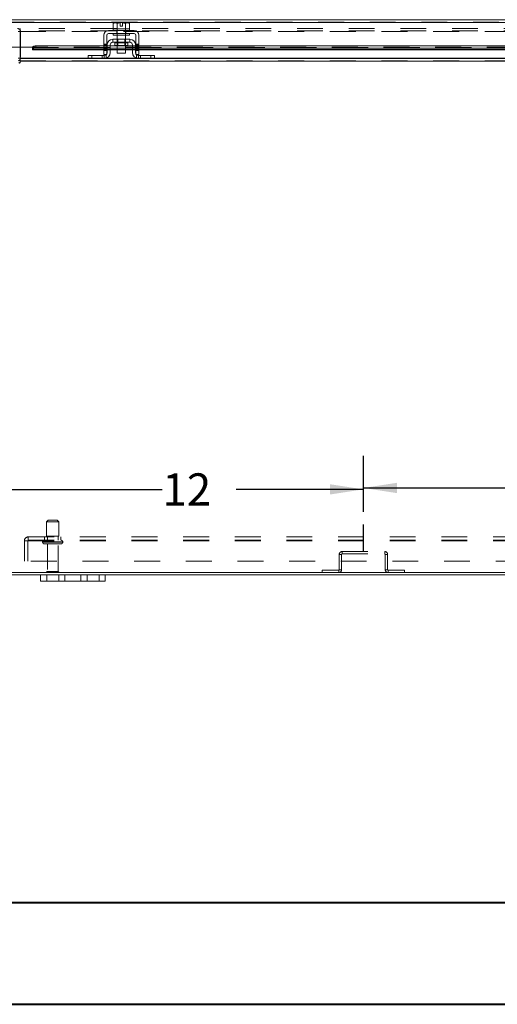
# Model space of a CAD drawing. Units: inches. Extents: x 0 to 23.4, y 0 to 16.5.
# Drawn here: x 3.7 to 5.5, y 0 to 3.8 of the extents above; entities that cross this region are included whole.
import ezdxf

# ---------------------------------------------------------------- set-up
doc = ezdxf.new("R2010")
doc.units = ezdxf.units.IN
doc.header["$MEASUREMENT"] = 0
doc.linetypes.add('HIDDEN', pattern=[0.075, 0.05, -0.025])
doc.layers.add('DIM', color=7, linetype='Continuous')
doc.styles.add('SLDTEXTSTYLE0', font='TXT', dxfattribs={"width": 0.75})
doc.dimstyles.new('SLDDIMSTYLE5', dxfattribs={"dimtxt": 0.125, "dimasz": 0.13, "dimexe": 0, "dimexo": 0.0625, "dimgap": 0.03125, "dimtad": 0, "dimtih": 1, "dimtoh": 1, "dimdec": 0, "dimlfac": 8, "dimrnd": 1e-09, "dimzin": 12, "dimdsep": 46, "dimtxsty": 'SLDTEXTSTYLE0', "dimsah": 1, "dimcen": 0.09, "dimadec": 0, "dimazin": 3, "dimtfac": 1, "dimtofl": 0, "dimtmove": 0, "dimatfit": 3, "dimfxl": 1, "dimfrac": 2, "dimtolj": 1, "dimtzin": 12, "dimarcsym": 0})

# ---------------------------------------------------------------- blocks, each defined once
blk = doc.blocks.new('_D_9')
at = {"layer": 'DIM'}
for p, q in [((4.9889, 1.9159), (4.9889, 2.1273)), ((3.4889, 2.0023), (4.2101, 2.0023)), ((4.9889, 2.0023), (4.4964, 2.0023))]:
    blk.add_line(p, q, dxfattribs=at)
for points in [[(3.4889, 2.0023), (3.6189, 1.9823), (3.6189, 2.0223)], [(4.9889, 2.0023), (4.8589, 2.0223), (4.8589, 1.9823)]]:
    blk.add_solid(points, dxfattribs=at)
at = {"layer": 'DIM', "insert": (4.2101, 2.0643, 0.0005), "char_height": 0.125, "attachment_point": 1, "style": 'SLDTEXTSTYLE0'}
blk.add_mtext('12', dxfattribs=at)
blk = doc.blocks.new('_D_10')
at = {"layer": 'DIM'}
for p, q in [((4.9889, 1.9159), (4.9889, 2.1328)), ((6.4889, 1.9159), (6.4889, 2.1328)), ((4.9889, 2.0078), (5.5593, 2.0078)), ((6.4889, 2.0078), (5.8456, 2.0078))]:
    blk.add_line(p, q, dxfattribs=at)
for points in [[(4.9889, 2.0078), (5.1189, 1.9878), (5.1189, 2.0278)], [(6.4889, 2.0078), (6.3589, 2.0278), (6.3589, 1.9878)]]:
    blk.add_solid(points, dxfattribs=at)
at = {"layer": 'DIM', "insert": (5.5593, 2.0697, 0.0005), "char_height": 0.125, "attachment_point": 1, "style": 'SLDTEXTSTYLE0'}
blk.add_mtext('12', dxfattribs=at)

msp = doc.modelspace()

# ---------------------------------------------------------------- linework, layer by layer
at = {"color": 7, "linetype": 'Continuous', "lineweight": 15}
for p, q in [((3.61366, 3.82092), (7.86124, 3.82092)), ((3.61381, 3.80996), (7.8611, 3.80996)), ((4.10136, 3.77897), (4.00136, 3.77897)), ((4.02398, 3.80897), (4.01979, 3.80655)), ((4.02697, 3.80897), (4.01979, 3.80655)), ((4.01979, 3.80655), (4.01979, 3.78522)), ((4.01979, 3.78522), (4.02011, 3.78522)), ((4.02011, 3.78522), (4.02011, 3.77897)), ((4.03559, 3.78522), (4.02011, 3.78522)), ((4.02697, 3.80897), (4.02398, 3.80897)), ((4.02697, 3.80897), (4.02839, 3.80897)), ((4.04667, 3.80897), (4.02839, 3.80897)), ((4.03556, 3.80655), (4.02839, 3.80897)), ((4.03525, 3.78522), (4.03556, 3.78522)), ((4.03556, 3.78522), (4.03556, 3.80655)), ((4.03559, 3.80655), (4.03556, 3.80655)), ((4.03556, 3.78522), (4.03559, 3.78522)), ((4.03559, 3.80655), (4.03559, 3.78522)), ((4.03559, 3.78522), (4.03623, 3.78522)), ((4.06649, 3.78522), (4.03623, 3.78522)), ((4.04667, 3.80876), (4.04667, 3.80897)), ((4.04667, 3.79635), (4.04667, 3.80876)), ((4.05604, 3.79635), (4.04667, 3.79635)), ((4.07432, 3.80897), (4.05604, 3.80897)), ((4.05604, 3.80897), (4.05604, 3.80876)), ((4.05604, 3.80876), (4.05604, 3.79635)), ((4.06649, 3.78522), (4.06712, 3.78522)), ((4.06712, 3.78522), (4.06712, 3.80655)), ((4.06712, 3.80655), (4.06715, 3.80655)), ((4.06712, 3.78522), (4.06715, 3.78522)), ((4.08261, 3.78522), (4.06712, 3.78522)), ((4.07432, 3.80897), (4.06715, 3.80655)), ((4.06715, 3.80655), (4.06715, 3.78522)), ((4.06715, 3.78522), (4.06747, 3.78522)), ((4.07432, 3.80897), (4.07575, 3.80897)), ((4.08292, 3.80655), (4.07575, 3.80897)), ((4.07873, 3.80897), (4.07575, 3.80897)), ((4.08292, 3.80655), (4.07873, 3.80897)), ((4.0826, 3.78522), (4.08292, 3.78522)), ((4.08261, 3.77897), (4.08261, 3.78522)), ((4.08292, 3.78522), (4.08292, 3.80655)), ((3.98323, 3.76085), (3.98323, 3.7021)), ((3.99511, 3.7021), (3.99511, 3.76085)), ((4.00136, 3.7671), (4.10136, 3.7671)), ((4.08448, 3.74522), (4.01823, 3.74522)), ((4.01823, 3.74522), (4.01823, 3.73335)), ((4.02011, 3.7671), (4.02011, 3.76085)), ((4.08261, 3.76085), (4.02011, 3.76085)), ((4.03573, 3.76085), (4.03573, 3.74522)), ((4.06698, 3.74522), (4.06698, 3.76085)), ((4.08261, 3.76085), (4.08261, 3.7671)), ((4.08448, 3.73335), (4.08448, 3.74522)), ((4.10761, 3.76085), (4.10761, 3.7021)), ((4.11948, 3.7021), (4.11948, 3.76085)), ((3.70756, 3.71467), (3.61381, 3.71467)), ((3.65921, 3.67247), (3.65921, 3.71467)), ((3.70756, 3.71467), (3.70756, 3.71316)), ((3.70756, 3.71316), (3.70756, 3.71327)), ((3.70756, 3.70506), (3.70756, 3.71316)), ((3.70756, 3.70518), (3.70756, 3.70506)), ((3.70756, 3.70371), (3.70756, 3.70506)), ((3.70756, 3.70371), (3.98323, 3.70371)), ((3.72006, 3.7194), (3.72006, 3.71131)), ((3.98323, 3.7194), (3.72006, 3.7194)), ((3.98323, 3.71131), (3.72006, 3.71131)), ((3.98323, 3.7021), (3.99511, 3.7021)), ((3.98323, 3.68647), (3.98323, 3.7021)), ((3.99636, 3.7194), (3.99511, 3.7194)), ((3.99636, 3.71131), (3.99511, 3.71131)), ((3.99511, 3.70371), (3.99636, 3.70371)), ((3.99511, 3.7021), (3.99511, 3.68647)), ((3.99636, 3.72335), (3.99636, 3.69397)), ((4.00823, 3.72335), (4.00823, 3.69397)), ((4.03573, 3.7194), (4.00823, 3.7194)), ((4.03573, 3.71131), (4.00823, 3.71131)), ((4.00823, 3.70371), (4.03573, 3.70371)), ((4.01823, 3.73335), (4.08448, 3.73335)), ((4.02642, 3.73085), (4.02642, 3.72122)), ((4.02642, 3.72122), (4.07629, 3.72122)), ((4.03573, 3.72122), (4.03573, 3.69147)), ((4.06698, 3.69147), (4.06698, 3.72122)), ((4.09448, 3.7194), (4.06698, 3.7194)), ((4.09448, 3.71131), (4.06698, 3.71131)), ((4.06698, 3.70371), (4.09448, 3.70371)), ((4.07629, 3.72122), (4.07629, 3.73085)), ((4.09448, 3.69397), (4.09448, 3.72335)), ((4.10636, 3.72335), (4.10636, 3.69397)), ((4.10761, 3.7194), (4.10636, 3.7194)), ((4.10761, 3.71131), (4.10636, 3.71131)), ((4.10636, 3.70371), (4.10761, 3.70371)), ((4.10761, 3.7021), (4.11948, 3.7021)), ((4.10761, 3.68647), (4.10761, 3.7021)), ((5.67073, 3.7194), (4.11948, 3.7194)), ((5.67073, 3.71131), (4.11948, 3.71131)), ((4.11948, 3.70371), (5.67073, 3.70371)), ((4.11948, 3.7021), (4.11948, 3.68647)), ((3.65921, 3.67247), (3.65921, 3.67085)), ((3.65921, 3.65988), (3.65921, 3.67085)), ((3.65921, 3.67085), (3.92438, 3.67085)), ((3.92261, 3.67085), (3.92261, 3.68272)), ((3.92261, 3.68272), (3.93761, 3.68272)), ((3.93761, 3.67085), (3.92438, 3.67085)), ((3.93761, 3.68272), (3.93761, 3.67085)), ((3.93761, 3.68272), (3.98511, 3.68272)), ((3.93761, 3.67085), (3.98511, 3.67085)), ((3.99511, 3.68647), (3.98323, 3.68647)), ((3.98511, 3.67085), (4.11761, 3.67085)), ((4.03573, 3.69147), (4.06698, 3.69147)), ((4.11948, 3.68647), (4.10761, 3.68647)), ((4.11761, 3.68272), (4.16511, 3.68272)), ((4.11761, 3.67085), (4.16511, 3.67085)), ((4.16511, 3.67085), (4.16511, 3.68272)), ((4.16511, 3.68272), (4.18011, 3.68272)), ((4.17833, 3.67085), (4.16511, 3.67085)), ((4.17833, 3.67085), (5.61188, 3.67085)), ((4.18011, 3.68272), (4.18011, 3.67085)), ((3.65921, 3.65521), (3.65921, 3.65988)), ((7.81851, 3.65988), (3.65921, 3.65988)), ((3.49819, 1.68018), (7.97952, 1.68018)), ((3.49982, 1.67085), (3.73886, 1.67085)), ((3.73886, 1.64735), (3.73886, 1.67085)), ((3.73886, 1.67085), (3.76261, 1.67085)), ((3.76261, 1.64735), (3.73886, 1.64735)), ((3.76261, 1.67085), (3.76261, 1.64735)), ((3.76261, 1.67085), (3.80886, 1.67085)), ((3.76261, 1.64735), (3.80886, 1.64735)), ((3.80886, 1.64735), (3.80886, 1.67085)), ((3.80886, 1.67085), (3.83261, 1.67085)), ((3.83261, 1.64735), (3.80886, 1.64735)), ((3.83261, 1.67085), (3.83261, 1.64735)), ((3.83261, 1.67085), (3.89511, 1.67085)), ((3.83261, 1.64735), (3.89511, 1.64735)), ((3.89511, 1.64735), (3.89511, 1.67085)), ((3.89511, 1.67085), (3.91886, 1.67085)), ((3.91886, 1.64735), (3.89511, 1.64735)), ((3.91886, 1.67085), (3.91886, 1.64735)), ((3.91886, 1.67085), (3.96511, 1.67085)), ((3.91886, 1.64735), (3.96511, 1.64735)), ((3.96511, 1.64735), (3.96511, 1.67085)), ((3.96511, 1.67085), (3.98886, 1.67085)), ((3.98886, 1.64735), (3.96511, 1.64735)), ((3.98886, 1.67085), (3.98886, 1.64735)), ((3.98886, 1.67085), (7.48886, 1.67085))]:
    msp.add_line(p, q, dxfattribs=at)
at = {"color": 7, "linetype": 'HIDDEN', "lineweight": 0}
for p, q in [((3.61366, 3.81159), (7.86124, 3.81159)), ((7.8611, 3.80996), (3.61381, 3.80996)), ((7.83221, 3.78651), (3.6455, 3.78651)), ((7.83221, 3.77717), (3.6455, 3.77717)), ((3.65139, 3.77555), (3.66073, 3.77555)), ((3.65921, 3.77717), (3.65921, 3.78651)), ((3.65921, 3.77717), (3.65921, 3.77555)), ((3.65921, 3.77555), (7.81851, 3.77555)), ((3.65921, 3.71467), (3.65921, 3.77555)), ((3.66073, 3.77555), (3.66073, 3.67247)), ((4.03379, 3.77897), (4.03379, 3.7671)), ((4.03511, 3.78522), (4.03511, 3.77897)), ((4.03559, 3.78522), (4.03556, 3.78522)), ((4.03556, 3.78522), (4.03559, 3.78522)), ((4.03559, 3.78522), (4.03556, 3.78522)), ((4.03573, 3.78522), (4.03573, 3.76085)), ((4.04667, 3.80897), (4.04667, 3.80876)), ((4.06698, 3.76085), (4.06698, 3.78522)), ((4.06712, 3.80655), (4.06715, 3.80655)), ((4.06715, 3.78522), (4.06712, 3.78522)), ((4.06712, 3.78522), (4.06715, 3.78522)), ((4.06715, 3.78522), (4.06712, 3.78522)), ((4.06761, 3.77897), (4.06761, 3.78522)), ((4.06892, 3.77897), (4.06892, 3.7671)), ((4.03511, 3.7671), (4.03511, 3.76085)), ((4.03573, 3.74522), (4.03573, 3.72122)), ((4.03804, 3.74522), (4.03804, 3.72122)), ((4.06467, 3.72122), (4.06467, 3.74522)), ((4.06698, 3.72122), (4.06698, 3.74522)), ((4.06761, 3.76085), (4.06761, 3.7671)), ((7.76735, 3.71467), (3.70756, 3.71467)), ((3.70756, 3.71327), (7.76734, 3.71327)), ((3.70756, 3.71305), (7.76735, 3.71305)), ((3.70756, 3.70518), (7.76734, 3.70518)), ((7.76697, 3.71467), (3.70793, 3.71467)), ((3.72006, 3.71131), (3.72006, 3.7194)), ((3.99511, 3.726), (3.98323, 3.726)), ((3.98323, 3.72225), (3.99511, 3.72225)), ((3.99511, 3.7194), (3.98323, 3.7194)), ((3.98323, 3.7185), (3.99511, 3.7185)), ((3.98323, 3.71343), (3.99511, 3.71343)), ((3.99511, 3.71131), (3.98323, 3.71131)), ((3.99511, 3.70968), (3.98323, 3.70968)), ((3.98323, 3.70593), (3.99511, 3.70593)), ((3.99511, 3.70518), (3.98323, 3.70518)), ((3.98323, 3.70371), (3.99511, 3.70371)), ((3.99511, 3.7021), (3.98323, 3.7021)), ((4.00823, 3.7194), (3.99636, 3.7194)), ((4.00823, 3.71131), (3.99636, 3.71131)), ((4.00823, 3.70518), (3.99636, 3.70518)), ((3.99636, 3.70371), (4.00823, 3.70371)), ((4.02642, 3.73085), (4.05136, 3.73085)), ((4.07624, 3.73085), (4.02648, 3.73085)), ((4.06698, 3.7194), (4.03573, 3.7194)), ((4.06698, 3.71131), (4.03573, 3.71131)), ((4.06698, 3.70518), (4.03573, 3.70518)), ((4.03573, 3.70371), (4.06698, 3.70371)), ((4.05136, 3.73085), (4.07629, 3.73085)), ((4.10636, 3.7194), (4.09448, 3.7194)), ((4.10636, 3.71131), (4.09448, 3.71131)), ((4.10636, 3.70518), (4.09448, 3.70518)), ((4.09448, 3.70371), (4.10636, 3.70371)), ((4.11948, 3.726), (4.10761, 3.726)), ((4.11948, 3.72225), (4.10761, 3.72225)), ((4.11948, 3.7194), (4.10761, 3.7194)), ((4.10761, 3.7185), (4.11948, 3.7185)), ((4.11948, 3.71343), (4.10761, 3.71343)), ((4.11948, 3.71131), (4.10761, 3.71131)), ((4.10761, 3.70968), (4.11948, 3.70968)), ((4.10761, 3.70593), (4.11948, 3.70593)), ((4.11948, 3.70518), (4.10761, 3.70518)), ((4.10761, 3.70371), (4.11948, 3.70371)), ((4.11948, 3.7021), (4.10761, 3.7021)), ((3.65139, 3.67247), (3.66073, 3.67247)), ((3.65921, 3.67247), (7.81851, 3.67247)), ((3.65921, 3.67247), (3.66073, 3.67247)), ((3.65921, 3.66151), (7.81851, 3.66151)), ((3.99362, 3.67247), (3.92261, 3.67247)), ((3.93761, 3.67085), (3.93761, 3.68272)), ((3.97761, 3.68272), (3.97761, 3.67085)), ((3.98511, 3.68272), (3.98511, 3.67085)), ((3.99261, 3.6721), (3.99261, 3.68559)), ((4.18011, 3.67247), (4.10909, 3.67247)), ((4.11011, 3.68559), (4.11011, 3.6721)), ((4.11761, 3.67085), (4.11761, 3.68272)), ((4.12511, 3.67085), (4.12511, 3.68272)), ((4.16511, 3.68272), (4.16511, 3.67085)), ((7.81851, 3.65988), (3.65921, 3.65988)), ((3.76854, 1.88331), (3.76229, 1.87706)), ((3.76229, 1.87706), (3.78939, 1.87706)), ((3.76229, 1.87706), (3.76229, 1.82081)), ((3.76854, 1.88331), (3.78841, 1.88331)), ((3.78841, 1.88331), (3.80292, 1.88331)), ((3.78939, 1.87706), (3.80917, 1.87706)), ((3.80917, 1.87706), (3.80292, 1.88331)), ((3.80917, 1.82081), (3.80917, 1.87706)), ((3.67636, 1.80356), (3.69098, 1.80356)), ((3.67636, 1.72443), (3.67636, 1.80356)), ((3.68936, 1.80356), (3.68936, 1.72443)), ((3.69098, 1.81818), (7.78673, 1.81818)), ((3.69098, 1.81818), (3.69098, 1.80356)), ((3.69098, 1.80518), (7.78673, 1.80518)), ((3.69098, 1.80356), (7.78673, 1.80356)), ((3.74667, 1.79893), (3.82459, 1.79893)), ((3.74667, 1.79893), (3.74667, 1.79781)), ((3.74667, 1.79781), (3.82459, 1.79781)), ((3.82464, 1.79893), (3.74668, 1.79893)), ((3.82464, 1.79781), (3.74668, 1.79781)), ((3.82479, 1.79893), (3.7469, 1.79893)), ((3.82479, 1.79781), (3.7469, 1.79781)), ((3.75448, 1.81818), (3.75448, 1.80518)), ((3.76229, 1.82081), (3.78939, 1.82081)), ((3.76511, 1.82081), (3.76511, 1.80518)), ((3.78939, 1.82081), (3.80917, 1.82081)), ((3.80636, 1.80518), (3.80636, 1.82081)), ((3.81698, 1.80518), (3.81698, 1.81818)), ((3.82479, 1.79781), (3.82479, 1.79893)), ((3.75292, 1.79156), (3.79085, 1.79156)), ((3.76511, 1.79156), (3.76511, 1.68468)), ((3.79085, 1.79156), (3.81854, 1.79156)), ((3.80636, 1.68468), (3.80636, 1.79156)), ((4.90607, 1.7521), (4.90607, 1.76143)), ((4.90607, 1.76143), (5.07164, 1.76143)), ((5.07164, 1.7521), (5.07164, 1.76143)), ((7.80136, 1.72443), (3.67636, 1.72443)), ((4.90444, 1.75047), (4.89511, 1.75047)), ((4.89511, 1.75047), (4.89511, 1.69115)), ((4.90444, 1.75047), (4.90444, 1.69115)), ((4.90607, 1.7521), (5.07164, 1.7521)), ((5.07327, 1.69115), (5.07327, 1.75047)), ((5.07327, 1.75047), (5.08261, 1.75047)), ((5.08261, 1.69115), (5.08261, 1.75047)), ((3.76198, 1.68156), (3.78944, 1.68156)), ((3.76511, 1.68468), (3.78895, 1.68468)), ((3.78895, 1.68468), (3.80636, 1.68468)), ((3.78944, 1.68156), (3.80948, 1.68156)), ((4.82944, 1.68018), (4.82944, 1.68952)), ((4.89348, 1.68952), (4.82944, 1.68952)), ((4.89348, 1.68952), (4.89348, 1.68018)), ((4.89511, 1.69115), (4.90444, 1.69115)), ((5.08261, 1.69115), (5.07327, 1.69115)), ((5.08423, 1.68952), (5.08423, 1.68018)), ((5.14827, 1.68952), (5.08423, 1.68952)), ((5.14827, 1.68018), (5.14827, 1.68952)), ((3.76261, 1.64735), (3.76261, 1.67085)), ((3.96511, 1.67085), (3.96511, 1.64735))]:
    msp.add_line(p, q, dxfattribs=at)
at = {"color": 8, "linetype": 'Continuous', "lineweight": 15}
for p, q in [((3.70793, 3.71467), (3.70756, 3.71467)), ((3.98323, 3.70518), (3.70756, 3.70518)), ((3.99636, 3.70518), (3.99511, 3.70518)), ((4.03573, 3.70518), (4.00823, 3.70518)), ((4.07629, 3.73085), (4.02642, 3.73085)), ((4.09448, 3.70518), (4.06698, 3.70518)), ((4.10761, 3.70518), (4.10636, 3.70518)), ((5.67073, 3.70518), (4.11948, 3.70518)), ((3.65139, 3.67247), (3.65921, 3.67247)), ((3.92261, 3.67247), (3.65921, 3.67247)), ((4.10909, 3.67247), (3.99362, 3.67247)), ((5.61011, 3.67247), (4.18011, 3.67247))]:
    msp.add_line(p, q, dxfattribs=at)
at = {"color": 7, "linetype": 'Continuous', "lineweight": 40}
for p, q in [((0.98736, 0.40216), (22.99523, 0.40216)), ((0.0031, 0.00846), (23.38893, 0.00846))]:
    msp.add_line(p, q, dxfattribs=at)
at = {"color": 7, "linetype": 'Continuous', "lineweight": 15, "flags": 128}
for points in [[(3.70756, 3.71327), (3.70784, 3.71447), (3.70858, 3.71562), (3.70975, 3.71668), (3.7113, 3.71761), (3.71319, 3.71837), (3.71533, 3.71893), (3.71765, 3.71928), (3.72006, 3.7194)], [(3.72006, 3.71131), (3.71765, 3.71119), (3.71533, 3.71085), (3.71319, 3.71028), (3.7113, 3.70952), (3.70975, 3.70859), (3.70858, 3.70753), (3.70784, 3.70638), (3.70756, 3.70518)]]:
    msp.add_lwpolyline(points, dxfattribs=at)
at = {"color": 7, "linetype": 'HIDDEN', "lineweight": 0, "flags": 128}
for points in [[(3.99511, 3.68882), (3.99446, 3.68772), (3.99349, 3.68647)], [(4.10922, 3.68647), (4.10825, 3.68772), (4.10761, 3.68882)]]:
    msp.add_lwpolyline(points, dxfattribs=at)
at = {"color": 7, "linetype": 'HIDDEN', "lineweight": 0}
for centre, radius, start, end in [((3.64977, 3.77555), 0.01096, 0, 90), ((3.64977, 3.67247), 0.01096, 329.41659, 0), ((3.69098, 1.80356), 0.01463, 90, 180), ((3.69098, 1.80356), 0.00162, 90, 180), ((3.75292, 1.79893), 0.00625, 90, 180), ((3.75292, 1.79781), 0.00625, 180, 270), ((3.81854, 1.79893), 0.00625, 0, 90), ((3.81854, 1.79781), 0.00625, 270, 0), ((4.90607, 1.75047), 0.01096, 90, 180), ((5.07164, 1.75047), 0.01096, 0, 90), ((4.90607, 1.75047), 0.00163, 90, 180), ((5.07164, 1.75047), 0.00163, 0, 90), ((3.76511, 1.68156), 0.00313, 90, 180), ((3.76457, 1.68331), 0.00313, 214.0558, 270), ((3.80636, 1.68156), 0.00313, 0, 90), ((3.80689, 1.68331), 0.00313, 270, 325.9442), ((4.89348, 1.69115), 0.01096, 270, 360), ((4.89348, 1.69115), 0.00162, 270, 360), ((5.08423, 1.69115), 0.01096, 180, 270), ((5.08423, 1.69115), 0.00162, 180, 270)]:
    msp.add_arc(centre, radius, start, end, dxfattribs=at)
at = {"color": 7, "linetype": 'Continuous', "lineweight": 15}
for centre, radius, start, end in [((4.00136, 3.76085), 0.01812, 90, 180), ((4.10136, 3.76085), 0.01812, 0, 90), ((4.00136, 3.76085), 0.00625, 90, 180), ((4.01823, 3.72335), 0.02188, 90, 180), ((4.08448, 3.72335), 0.02188, 0, 90), ((4.10136, 3.76085), 0.00625, 0, 90), ((4.01823, 3.72335), 0.01, 90, 180), ((4.02392, 3.73085), 0.0025, 0, 90), ((4.07879, 3.73085), 0.0025, 90, 180), ((4.08448, 3.72335), 0.01, 0, 90), ((3.64977, 3.67247), 0.01096, 278.52452, 329.41659), ((3.98511, 3.69397), 0.02312, 270, 0), ((3.98511, 3.69397), 0.01125, 270, 318.18969), ((3.98511, 3.69397), 0.01125, 332.73396, 0), ((4.11761, 3.69397), 0.02313, 180, 270), ((4.11761, 3.69397), 0.01125, 180, 207.26604), ((4.11761, 3.69397), 0.01125, 221.81031, 270), ((3.65687, 3.65521), 0.00233, 180, 0)]:
    msp.add_arc(centre, radius, start, end, dxfattribs=at)
for points, knots in [([(4.04667, 3.80876), (4.04481, 3.80852), (4.04106, 3.80804), (4.03742, 3.80705), (4.03559, 3.80655)], [0, 0, 0, 0, 0.4977119, 1, 1, 1, 1]), ([(4.06712, 3.80655), (4.06531, 3.80705), (4.06167, 3.80804), (4.05792, 3.80852), (4.05604, 3.80876)], [0, 0, 0, 0, 0.4980624, 1, 1, 1, 1])]:
    msp.add_open_spline(points, degree=3, knots=knots, dxfattribs=at)
at = {"color": 7, "linetype": 'HIDDEN', "lineweight": 0}
msp.add_open_spline([(3.98511, 3.67085), (3.98519, 3.67085), (3.98536, 3.67084), (3.98664, 3.67088), (3.98852, 3.67107), (3.99064, 3.67147), (3.99201, 3.67191), (3.99261, 3.6721)], degree=3, knots=[0, 0, 0, 0, 0.2121536, 0.4243316, 0.6355181, 0.842945, 1, 1, 1, 1], dxfattribs=at)
at = {"layer": 'DIM'}
msp.add_line((4.98886, 1.76143), (4.98886, 1.86594), dxfattribs=at)

# ---------------------------------------------------------------- dimensions: what is measured, and where the dimension line sits
for base, p1, picture, middle in [((4.98886, 2.00234), (3.48886, 1.68181), '_D_9', (4.35328, 2.00234)), ((4.98886, 2.00781), (6.48886, 1.86594), '_D_10', (5.70245, 2.00781))]:
    dim = msp.add_linear_dim(base=base, p1=p1, p2=(4.98886, 1.86594), dimstyle='SLDDIMSTYLE5', dxfattribs=at)
    dim.commit()
    dim.dimension.update_dxf_attribs({"geometry": picture, "text_midpoint": middle, "dimtype": 160})

doc.saveas('drawing.dxf')
